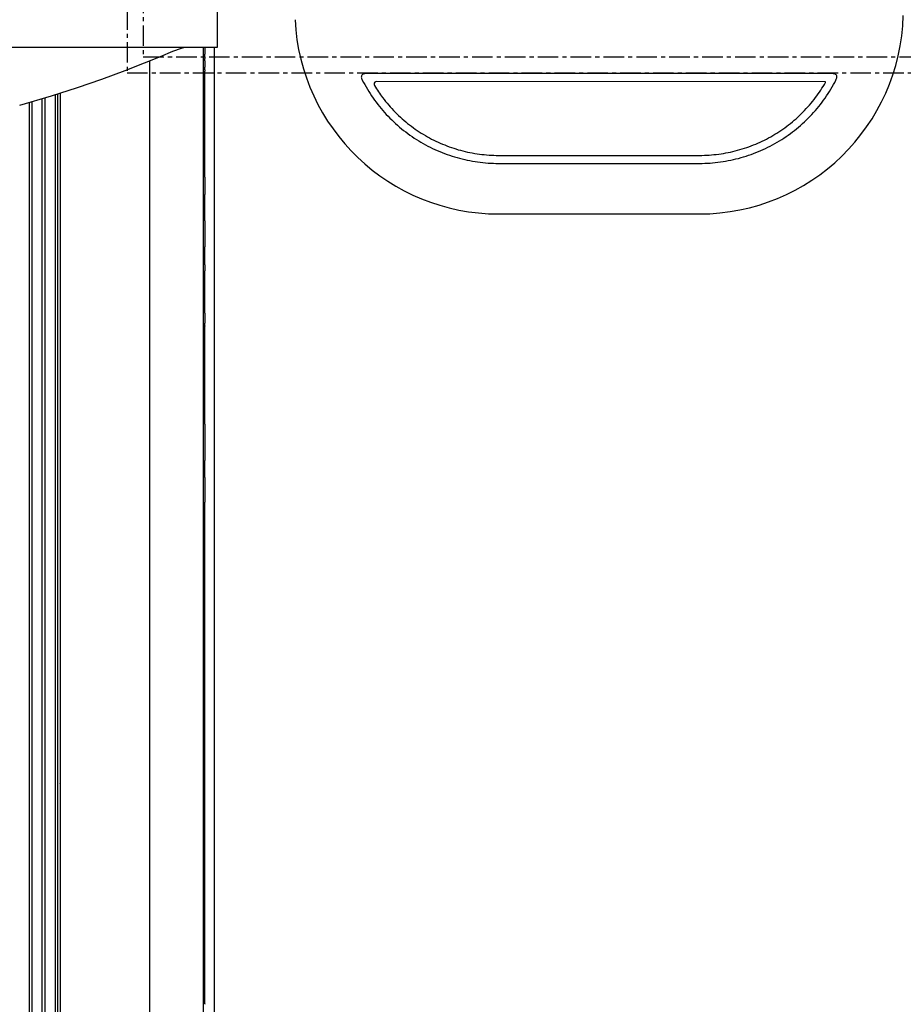
# Model space of a CAD drawing. Units: millimetres. Extents: x -366 to 16786, y -495 to 10930.
# Drawn here: x 9492 to 10857, y 3624 to 5145 of the extents above; entities that cross this region are included whole.
import ezdxf

# ---------------------------------------------------------------- set-up
doc = ezdxf.new("R2010")
doc.units = ezdxf.units.MM
doc.linetypes.add('CENTER', pattern=[50.79999999999998, 31.75, -6.349999999999998, 6.349999999999998, -6.349999999999998])
doc.layers.add('MAKE2D ______', color=7, linetype='Continuous')

msp = doc.modelspace()

# ---------------------------------------------------------------- linework, layer by layer
at = {"color": 0, "linetype": 'CENTER'}
for p, q in [((9657.631690798626, 6532.912523565115), (9657.631690798626, 5062.912523565115)), ((9682.631690798626, 6507.912523565115), (9682.631690798626, 5087.912523565115)), ((9682.631690798626, 5087.912523565115), (11102.63169079863, 5087.912523565115)), ((9657.631690798626, 5062.912523565115), (11127.63169079863, 5062.912523565115))]:
    msp.add_line(p, q, dxfattribs=at)
at = {"color": 7, "linetype": 'Continuous'}
for p, q in [((9797.07824398415, 5102.781971146003), (9797.07824398415, 5172.781971113)), ((9221.997469547357, 5102.781971146003), (9797.07824398415, 5102.781971146003)), ((9709.056628604369, 5088.328370631381), (9728.455641551736, 5096.448639487731)), ((9728.455641551736, 5096.448639487731), (9741.59677099833, 5101.326359698753)), ((9741.59677099833, 5101.326359698753), (9747.046818085924, 5102.77634202849)), ((9684.694372919541, 5078.256449590117), (9709.056628604369, 5088.328370631381)), ((9618.77049918133, 5053.463660125824), (9654.516350302038, 5066.505460855638)), ((9654.516350302038, 5066.505460855638), (9684.694372919541, 5078.256449590117)), ((9580.725900862722, 5040.418116083718), (9618.77049918133, 5053.463660125824)), ((10746.83929332519, 5061.897354687506), (10027.07716220085, 5061.897354687506)), ((9540.626316184389, 5027.578157269221), (9580.725900862722, 5040.418116083718)), ((10736.3892773974, 5049.308805337452), (10042.47583076948, 5049.544881195376)), ((9491.723454383995, 5013.273135296622), (9540.626316184389, 5027.578157269221)), ((9491.724918061554, 5013.273539494432), (9491.637982345164, 5013.249540756573)), ((10231.72525783543, 4935.466242726608), (10542.19119842708, 4935.466242726608)), ((10231.72525783543, 4923.113769234944), (10542.19119842708, 4923.113769234944)), ((10231.72525783543, 4845.005561950056), (10542.19119842708, 4845.005561950056))]:
    msp.add_line(p, q, dxfattribs=at)
for centre, start, end in [((10231.72525783543, 5160.005561952348), 182.7126389407369, 270), ((10542.19119842708, 5160.005561952348), 270, 358.4654626712747)]:
    msp.add_arc(centre, 315.0000000025808, start, end, dxfattribs=at)
for centre, radius, start, end in [((10043.3133317797, 5045.542525654295), 4.089041185823539, 101.8187273727162, 215.4324563735761), ((10736.2718405943, 5048.57090109033), 0.7471907926646343, 321.7052498324103, 80.95726495885465)]:
    msp.add_arc(centre, radius, start, end)
for points, start_tangent, end_tangent in [([(10027.07716220056, 5061.897354687397), (10024.58891604683, 5061.706797486746), (10022.44698289033, 5061.084979349944), (10020.81306888636, 5059.97858519508), (10019.83564274818, 5058.406113333796), (10019.56845194363, 5056.445319617364), (10019.97611755044, 5054.222166532745), (10020.95218768376, 5051.874766096247)], (-0.9999999982001408, -5.99976548544e-05), (0.4565165655730276, -0.889714912405883)), ([(10020.95218768376, 5051.874766096247), (10037.70396301846, 5024.090512774448), (10058.09660381929, 4998.851794316062), (10081.74219038709, 4976.641997562052), (10108.19955350037, 4957.869211002217), (10136.97623008471, 4942.888523462949), (10167.53197783883, 4931.977886914319), (10199.32259279486, 4925.341483448763), (10231.72525783508, 4923.113769235038)], (0.4564655108470256, -0.8897411069559302), (0.9999999999850286, -5.4720216366e-06)), ([(10542.19119842675, 4923.113769235038), (10574.50455714393, 4925.329216137761), (10606.32594722173, 4931.961011434119), (10636.90004365639, 4942.871082553029), (10665.68757625241, 4957.851355513354), (10692.15694068656, 4976.627756848458), (10715.81130059258, 4998.84286047511), (10736.21079774197, 5024.087961852718), (10752.96425242414, 5051.874722611588)], (0.9999999998438625, 1.76713149655e-05), (0.456462343484257, 0.889742731906735)), ([(10752.96425242414, 5051.874722611588), (10753.92925425387, 5054.186355580343), (10754.34558240177, 5056.386550748342), (10754.09983669085, 5058.35059099106), (10753.14294495422, 5059.937958606344), (10751.52318568427, 5061.06058455474), (10749.36478326994, 5061.700485662521), (10746.83929332512, 5061.897354687397)], (0.4566191849188802, 0.8896622504996026), (-0.9999999994810413, -3.22167257125e-05))]:
    msp.add_spline(points, degree=3, dxfattribs=dict(at, start_tangent=start_tangent, end_tangent=end_tangent))
for points, knots in [([(10039.9815829874, 5043.171933364509), (10043.85152962001, 5036.822118419666), (10053.60747806526, 5022.460398563715), (10071.42918144957, 5001.840991638994), (10093.62319235857, 4982.143208873014), (10118.17211222932, 4965.539823644023), (10144.71521356657, 4952.313659491789), (10172.82226659865, 4942.645656878522), (10202.00356067563, 4936.789662357391), (10221.83023980518, 4935.466411050176), (10231.72525783508, 4935.46624272647)], [7.388730258330746, 7.388730258330746, 7.388730258330746, 7.388730258330746, 29.68541533723492, 59.35006765689347, 88.92193639367252, 118.4502177970166, 148.0025822828129, 177.6341280787233, 207.3578488904656, 237.0429029844571, 237.0429029844571, 237.0429029844571, 237.0429029844571]), ([(10542.19119842675, 4935.46624272647), (10552.09120697463, 4935.466424961596), (10571.92016748345, 4936.790503372315), (10601.09946852786, 4942.647667248093), (10629.1976586867, 4952.312299282217), (10655.73480189604, 4965.535084355775), (10680.28459702359, 4982.135577245899), (10702.48171331202, 5001.835817133593), (10721.56097050216, 5023.908004444893), (10732.19900903349, 5040.006432185648), (10736.85826070201, 5048.107861634235)], [0, 0, 0, 0, 29.70002564868167, 59.41548297551253, 89.03543125735555, 118.5793871495679, 148.1074763418476, 177.6852258728799, 207.3558426365679, 235.3890577333473, 235.3890577333473, 235.3890577333473, 235.3890577333473])]:
    msp.add_open_spline(points, degree=3, knots=knots, dxfattribs=at)
at = {"layer": 'MAKE2D ______'}
for points, degree in [([(9775.549047286746, 5071.824946229593), (9775.549092367677, 5087.303458687777), (9775.549106741913, 5102.781971146018)], 2), ([(9777.987518680871, 5101.584399442814), (9777.987528336125, 5096.601145248729), (9777.98754596414, 5091.617891054673)], 2), ([(9792.15562424111, 5102.781971146003), (9792.155625616208, 4401.097445680047), (9792.155626991305, 3283.790837995548)], 2), ([(9777.987560002373, 5087.803842154492), (9777.987565562544, 5086.408477464793), (9777.987571122714, 5085.013112775123)], 2), ([(9777.987584895578, 5081.724590518672), (9777.987606166287, 5076.805746909915), (9777.987627414179, 5071.886903301012)], 2), ([(9777.987762099488, 5087.803842143956), (9777.987757385912, 5089.710866611889), (9777.987749338216, 5091.617891079673)], 2), ([(9777.987769684529, 5081.724590606915), (9777.987769559033, 5083.368851694817), (9777.987767397142, 5085.01311278269)], 2), ([(9775.549094635186, 4905.368007443831), (9775.5489713559, 4988.596476858613), (9775.549008714916, 5071.824946273482)], 2), ([(9777.98764462502, 5067.696637841451), (9777.987649141352, 5066.531200355428), (9777.987653657627, 5065.365762869405)], 2), ([(9777.987742113888, 5067.696637827277), (9777.98774964975, 5069.791770591723), (9777.987755476213, 5071.886903355873)], 2), ([(9526.035415213679, 5023.310039795046), (9526.035415213708, 5012.373094892808), (9526.035415213737, 5001.858076302742), (9526.035415213548, 4991.602803040159)], 3), ([(9554.007230233408, 5031.86274990697), (9554.007230280207, 5017.323463231922), (9554.007230149415, 5002.784176556874)], 2), ([(9506.03541521386, 5017.459657446918), (9506.03541521386, 5008.606130381639), (9506.03541521386, 5000.017038301825), (9506.035415213664, 4991.602803040159)], 3), ([(9506.035415213664, 4991.602803040159), (9506.035415213664, 4979.61725478689), (9506.035415213664, 4967.986494661249), (9506.0354152137, 4956.567311938017)], 3), ([(9526.035415213548, 4991.602803040159), (9526.035415213548, 4979.617254786855), (9526.035415213548, 4967.986494661249), (9526.035415213817, 4956.567311937992)], 3), ([(9550.211318173337, 4991.920369650819), (9550.211318173337, 4979.944782155188), (9550.211318173337, 4968.320349033755), (9550.211318173555, 4956.906736557372)], 3), ([(9554.007230149415, 5002.784176556874), (9554.007230336552, 4983.454560005761), (9554.007230146271, 4964.124943454677)], 2), ([(9554.007230146271, 4964.124943454677), (9554.007220632346, 4929.529131086179), (9554.007220274485, 4894.933318717653)], 2), ([(9775.549110514236, 4873.036012391924), (9775.549110018452, 4889.202009938293), (9775.549090819499, 4905.36800748446)], 2), ([(9777.987373382908, 4901.900769449465), (9777.987326246177, 4888.450674898537), (9777.987300550689, 4875.000580347332)], 2), ([(9554.007220274485, 4894.933318717653), (9554.007239754203, 4866.720710840556), (9554.00723944477, 4838.508102963431)], 2), ([(9554.00723944477, 4838.508102963431), (9554.007230384166, 4825.488799481464), (9554.007230241441, 4812.469495999467)], 2), ([(9775.549012529787, 4793.731147388738), (9775.549047546068, 4817.884912507143), (9775.549089862332, 4842.038677625518)], 2), ([(9777.987276298409, 4844.351561195115), (9777.987276380132, 4844.151298081255), (9777.987276461914, 4843.951034967366)], 2), ([(9777.987577705768, 4834.30014017869), (9777.98754593249, 4839.125587571138), (9777.987508567523, 4843.95103496332)], 2), ([(9510.359739382133, 4836.377240030459), (9510.359739382133, 4829.089093450173), (9510.359739382133, 4821.735555026038), (9510.359739382133, 4814.188308905999)], 3), ([(9526.035415213817, 4836.377240030648), (9526.035415213817, 4829.089093450339), (9526.035415213817, 4821.735555026011), (9526.035415213817, 4814.188308905927)], 3), ([(9530.359739382504, 4836.377240030592), (9530.359739382504, 4829.089093450259), (9530.359739382504, 4821.7355550262), (9530.359739382504, 4814.188308906203)], 3), ([(9546.312488132135, 4836.507503586103), (9546.312488132135, 4829.218174875263), (9546.312488132135, 4821.862899022826), (9546.312488132135, 4814.313745103995)], 3), ([(9777.987283049275, 4834.30014012217), (9777.987311233876, 4814.351891716789), (9777.987303478942, 4794.403643311394)], 2), ([(9510.359739382133, 4814.188308905999), (9510.359739382271, 4790.171820617572), (9510.359739382133, 4764.193829859651), (9510.359739382271, 4737.102829993333)], 3), ([(9526.035415213817, 4814.188308905927), (9526.035415213782, 4790.171820617425), (9526.035415213926, 4764.193829859782), (9526.035415213782, 4737.10282999328)], 3), ([(9530.359739382504, 4814.188308906203), (9530.35973938241, 4790.171820617514), (9530.359739382613, 4764.193829859816), (9530.35973938241, 4737.102829993371)], 3), ([(9546.312488132135, 4814.313745103995), (9546.312488132018, 4790.29118590882), (9546.312488131953, 4764.305399057484), (9546.312488132018, 4737.208466672004)], 3), ([(9554.007230241441, 4812.469495999467), (9554.007230372234, 4797.859034221256), (9554.007230217576, 4783.248572443044)], 2), ([(9775.549069917884, 4689.136413194225), (9775.549133875706, 4741.433780355219), (9775.549055784482, 4793.731147516155)], 2), ([(9777.987629976247, 4766.411195366629), (9777.987652488366, 4780.407419339128), (9777.987657990605, 4794.403643311307)], 2), ([(9554.007230217576, 4783.248572443044), (9554.007220586245, 4743.20976588699), (9554.0072201824, 4703.170959330935)], 2), ([(9777.987221856725, 4766.411195367386), (9777.987203694858, 4761.715385324802), (9777.987186571765, 4757.019575282218)], 2), ([(9550.211318173555, 4737.396231578532), (9550.211318173555, 4726.261093644969), (9550.211318173337, 4714.939021458811), (9550.211318173846, 4703.464168983997)], 3), ([(9550.211318173846, 4703.464168983997), (9550.211318173846, 4696.620139007617), (9550.211318173846, 4689.721759361175), (9550.211318173337, 4682.768614044297)], 3), ([(9554.0072201824, 4703.170959330935), (9554.007220751671, 4677.679974371553), (9554.007220513195, 4652.188989412141)], 2), ([(9777.987031820354, 4691.696439038336), (9777.98706567975, 4684.063786653955), (9777.987080966537, 4676.43113426918)], 2), ([(9550.211318173337, 4682.768614044297), (9550.211318173846, 4668.863203579022), (9550.211318173431, 4654.738758161111), (9550.211318173846, 4640.373167711068)], 3), ([(9777.987079203136, 4672.144976763768), (9777.987078473096, 4671.80827982277), (9777.987077743113, 4671.471582881772)], 2), ([(9777.987612909761, 4520.092994562394), (9777.987623091169, 4595.782288721144), (9777.987747525454, 4671.471582879618)], 2), ([(9777.987736899064, 4672.144976784635), (9777.987701419923, 4674.288055527213), (9777.987666708075, 4676.431134269762)], 2), ([(9775.548976976548, 4650.233197915237), (9775.54894573149, 4654.900789917985), (9775.548923830102, 4659.568381920821)], 2), ([(9510.359739382271, 4640.133978036429), (9510.359739382271, 4625.785556217474), (9510.359739382227, 4611.197928188689), (9510.359739382104, 4596.348743306029)], 3), ([(9526.035415213817, 4640.133978036538), (9526.035415213782, 4625.78555621735), (9526.035415213715, 4611.197928188645), (9526.035415213948, 4596.348743306196)], 3), ([(9530.359739382504, 4640.133978036538), (9530.35973938241, 4625.785556217539), (9530.359739382271, 4611.197928188821), (9530.359739382591, 4596.348743306138)], 3), ([(9546.312488132018, 4640.22008629881), (9546.312488132018, 4625.868246628597), (9546.312488131953, 4611.27659524171), (9546.312488132346, 4596.423266818965)], 3), ([(9550.211318173846, 4640.373167711068), (9550.211318173846, 4626.015257558349), (9550.211318173402, 4611.416460152037), (9550.211318173613, 4596.555772082531)], 3), ([(9554.007220513195, 4652.188989412141), (9554.00722075138, 4625.659386228552), (9554.007220512613, 4599.129783044991)], 2), ([(9775.54904238799, 4513.696646795623), (9775.549014520664, 4581.964922336818), (9775.549041055907, 4650.233197877809)], 2), ([(9506.03541521397, 4596.348743306269), (9506.03541521397, 4581.544573224368), (9506.03541521397, 4566.480429686402), (9506.035415213686, 4551.252755093898)], 3), ([(9510.359739382104, 4596.348743306029), (9510.359739382104, 4581.54457322415), (9510.359739382104, 4566.480429686326), (9510.359739382227, 4551.252755093821)], 3), ([(9526.035415213948, 4596.348743306196), (9526.035415213948, 4581.544573224339), (9526.035415213948, 4566.480429686373), (9526.035415213715, 4551.252755093898)], 3), ([(9530.359739382591, 4596.348743306138), (9530.359739382591, 4581.544573224295), (9530.359739382591, 4566.48042968646), (9530.359739382271, 4551.252755093854)], 3), ([(9546.312488132346, 4596.423266818965), (9546.312488132346, 4581.614965757792), (9546.312488132346, 4566.546571786066), (9546.312488131953, 4551.315387322127)], 3), ([(9550.211318173613, 4596.555772082531), (9550.211318173613, 4581.740133685307), (9550.211318173402, 4566.664190043321), (9550.211318173686, 4551.426771259274)], 3), ([(9554.007220512613, 4599.129783044991), (9554.007220755979, 4571.765740721035), (9554.00722052181, 4544.401698397109)], 2), ([(9506.035415213686, 4551.252755093898), (9506.035415213832, 4511.336886527657), (9506.035415213875, 4470.297385622152), (9506.035415213664, 4429.61459654172)], 3), ([(9510.359739382227, 4551.252755093821), (9510.359739382133, 4511.336886527493), (9510.359739382271, 4470.29738562206), (9510.3597393823, 4429.614596541622)], 3), ([(9526.035415213715, 4551.252755093898), (9526.035415213926, 4511.336886527657), (9526.035415213912, 4470.297385622152), (9526.035415213548, 4429.61459654168)], 3), ([(9530.359739382271, 4551.252755093854), (9530.359739382613, 4511.336886527657), (9530.359739382671, 4470.297385622092), (9530.359739382031, 4429.61459654156)], 3), ([(9546.312488131953, 4551.315387322127), (9546.312488131953, 4511.390318430713), (9546.31248813204, 4470.346705653166), (9546.312488132076, 4429.667234646491)], 3), ([(9550.211318173686, 4551.426771259274), (9550.211318173337, 4511.48536052175), (9550.211318173337, 4470.43444375067), (9550.211318173948, 4429.760866518674)], 3), ([(9554.00722052181, 4544.401698397109), (9554.007239834878, 4516.344713151208), (9554.00723960618, 4488.287727905277)], 2), ([(9775.548993351527, 4463.661502263843), (9775.54897648182, 4488.679074532545), (9775.549028924906, 4513.696646801094)], 2), ([(9554.00723960618, 4488.287727905277), (9554.007239954437, 4474.544577692883), (9554.00723984524, 4460.80142748043)], 2), ([(9554.00723984524, 4460.80142748043), (9554.007239954786, 4447.048923001756), (9554.007239845938, 4433.296418523023)], 2), ([(9775.549066770014, 4436.629880045497), (9775.54910162738, 4450.145691153986), (9775.549112526707, 4463.661502262446)], 2), ([(9550.211318173948, 4429.760866518674), (9550.211318173948, 4413.012462286497), (9550.211318173984, 3980.705957339367), (9550.211318173984, 3964.175815267434)], 3), ([(9554.007239845938, 4433.296418523023), (9554.007239956765, 4419.822885967573), (9554.007239849954, 4406.349353412123)], 2), ([(9775.54901897454, 4425.066026181084), (9775.54901512788, 4430.847953109729), (9775.5490107562, 4436.629880038105)], 2), ([(9777.985944505905, 4437.812454815328), (9777.985833024948, 4418.805086259064), (9777.98574463337, 4399.797717702211)], 2), ([(9775.549072451082, 3582.457210191744), (9775.549094570633, 3795.950577077063), (9775.549057402248, 4425.066026180939)], 2), ([(9554.007239849954, 4406.349353412123), (9554.007239956532, 3977.348087160513), (9554.007239849372, 3963.968903127403)], 2), ([(9777.98759055802, 3624.701743552796), (9777.987602660964, 3804.438689525399), (9777.987623406, 4399.797717716327)], 2), ([(9550.211318173984, 3964.175815267434), (9550.211318173373, 3947.645673195468), (9550.211318173588, 3931.269811780177), (9550.211318173373, 3915.084752729443)], 3), ([(9554.007239849372, 3963.968903127403), (9554.007220587933, 3914.195389093875), (9554.00722018566, 3864.421875060318)], 2), ([(9506.035415213599, 3914.893110210702), (9506.03482795394, 3908.051050106817), (9506.03482795391, 3901.208990003084), (9506.034827954165, 3894.366929899188)], 3), ([(9510.3597393823, 3914.893110210716), (9510.358558423002, 3908.051050106849), (9510.358558422857, 3901.208990003066), (9510.358558422857, 3894.36692989929)], 3), ([(9526.035415213417, 3914.893110210702), (9526.034827953954, 3908.051050106787), (9526.034827953998, 3901.208990003084), (9526.034827954107, 3894.366929899188)], 3), ([(9530.359739382031, 3914.893110210727), (9530.358558422973, 3908.051050106787), (9530.35855842293, 3901.20899000307), (9530.358558422973, 3894.366929899228)], 3), ([(9546.312488132076, 3914.962091492271), (9546.313148266752, 3908.121469528964), (9546.313148266418, 3901.280847565635), (9546.313148266418, 3894.440225602317)], 3), ([(9550.211318173373, 3915.084752729443), (9550.212074048177, 3908.246685173683), (9550.212074048068, 3901.40861761809), (9550.212074048177, 3894.57055006242)], 3), ([(9506.034827954165, 3894.366929899188), (9506.034827953968, 3887.602904074622), (9506.034827954165, 3880.838878249893), (9506.034827954165, 3874.074852425238)], 3), ([(9510.358558422857, 3894.36692989929), (9510.359779126098, 3887.602904074709), (9510.359779126164, 3880.838878249906), (9510.359779126164, 3874.074852425256)], 3), ([(9526.034827954107, 3894.366929899188), (9526.034827953998, 3887.602904074651), (9526.034827954107, 3880.83887824991), (9526.034827954107, 3874.074852425256)], 3), ([(9546.313148266418, 3894.440225602317), (9546.311927563569, 3887.677698784912), (9546.311927563605, 3880.915171967412), (9546.311927563605, 3874.152645149938)], 3), ([(9550.212074048177, 3894.57055006242), (9550.21085334492, 3887.810685730252), (9550.210853344812, 3881.050821397934), (9550.210853344885, 3874.290957065547)], 3), ([(9506.034827954165, 3874.074852425238), (9506.035438305647, 3870.198318207258), (9506.035438305844, 3866.32178398914), (9506.035438305647, 3862.445249771161)], 3), ([(9526.034827954107, 3874.074852425256), (9526.035438305691, 3870.198318207258), (9526.035438305851, 3866.32178398914), (9526.035438305691, 3862.445249771234)], 3), ([(9554.00722018566, 3864.421875060318), (9554.007220796666, 3842.808980648129), (9554.007220603184, 3821.19608623597)], 2), ([(9506.035438305647, 3862.445249771161), (9506.035438305844, 3858.600834232027), (9506.035438305873, 3854.756418693069), (9506.035438305647, 3850.912003154033)], 3), ([(9506.035438305647, 3850.912003154033), (9506.0354383058, 3839.383051070894), (9506.035438305647, 3827.854098987778), (9506.035438305647, 3816.325146904579)], 3), ([(9510.359779126215, 3850.912003154048), (9510.359779126098, 3839.383051071007), (9510.359779126142, 3827.854098987795), (9510.359779126142, 3816.325146904561)], 3), ([(9526.035438305691, 3862.445249771234), (9526.035438305764, 3858.600834232187), (9526.035438305691, 3854.756418693167), (9526.035438305771, 3850.912003154182)], 3), ([(9526.035438305771, 3850.912003154182), (9526.035438305764, 3839.383051070821), (9526.03543830567, 3827.854098987504), (9526.03543830567, 3816.325146904241)], 3), ([(9530.359779126105, 3862.44524977123), (9530.359779126047, 3858.600834232275), (9530.359779125996, 3854.756418693185), (9530.359779126185, 3850.912003154106)], 3), ([(9530.359779126185, 3850.912003154106), (9530.359779125996, 3839.383051070763), (9530.359779126076, 3827.854098987445), (9530.359779126076, 3816.325146904172)], 3), ([(9546.312537915168, 3850.995375741171), (9546.312537915284, 3839.469926637961), (9546.312537915095, 3827.944477534718), (9546.312537915095, 3816.419028431526)], 3), ([(9550.2114636966, 3851.14359827212), (9550.211463696542, 3839.624370796551), (9550.211463696505, 3828.105143320705), (9550.211463696542, 3816.585915845135)], 3), ([(9554.007220603184, 3821.19608623597), (9554.007222046966, 3802.541833348849), (9554.007221911692, 3783.887580461727)], 2), ([(9506.035438305647, 3816.325146904579), (9506.035400158551, 3806.15427630764), (9506.035400157976, 3795.983405710693), (9506.035400157685, 3785.812535113724)], 3), ([(9510.359779126142, 3816.325146904561), (9510.359740978647, 3806.15427630776), (9510.359740978329, 3795.983405710951), (9510.359740977765, 3785.812535114208)], 3), ([(9526.03543830567, 3816.325146904241), (9526.035400158493, 3806.154276308091), (9526.035400157969, 3795.983405711988), (9526.035400157627, 3785.812535115838)], 3), ([(9530.359779126076, 3816.325146904172), (9530.359740978725, 3806.154276308207), (9530.359740978114, 3795.983405712235), (9530.359740977881, 3785.812535116245)], 3), ([(9546.312537915095, 3816.419028431526), (9546.312499767904, 3806.25192032785), (9546.31249976741, 3796.084812224188), (9546.312499766798, 3785.91770412054)], 3), ([(9550.211463696542, 3816.585915845135), (9550.211311108469, 3806.425490037003), (9550.211311107858, 3796.265064229072), (9550.211311107596, 3786.104638420995)], 3), ([(9506.035400157685, 3785.812535113724), (9506.035414464226, 3776.657344950669), (9506.03541446483, 3767.50215478762), (9506.0354144655, 3758.346964624532)], 3), ([(9510.359740977765, 3785.812535114208), (9510.359740979547, 3776.657344951687), (9510.359740980115, 3767.50215478921), (9510.359740980552, 3758.346964626777)], 3), ([(9526.035400157627, 3785.812535115838), (9526.035414464248, 3776.657344955442), (9526.035414464866, 3767.502154795075), (9526.035414465485, 3758.346964634675)], 3), ([(9530.359740977881, 3785.812535116245), (9530.359740979562, 3776.657344956548), (9530.359740980239, 3767.502154796923), (9530.359740980522, 3758.346964636905)], 3), ([(9546.312499766798, 3785.91770412054), (9546.312490231976, 3776.765914790463), (9546.312490232194, 3767.614125460255), (9546.312490233053, 3758.462336130163)], 3), ([(9550.211311107596, 3786.104638420995), (9550.211315877525, 3776.958888798999), (9550.21131587807, 3767.813139177179), (9550.2113158785, 3758.667389555154)], 3), ([(9554.007221911692, 3783.887580461727), (9554.007222110879, 3767.417336090482), (9554.007221476706, 3750.947091719063)], 2), ([(9506.0354144655, 3758.346964624532), (9506.035414477934, 3738.329719599089), (9506.035414492195, 3718.312474573511), (9506.035414506783, 3698.295229548105)], 3), ([(9510.359740980552, 3758.346964626777), (9510.359738609128, 3738.329719603818), (9510.359738623338, 3718.312474580962), (9510.359738637635, 3698.295229558073)], 3), ([(9526.035414465485, 3758.346964634675), (9526.035414477927, 3738.329719621324), (9526.035414492413, 3718.312474607908), (9526.035414506805, 3698.295229594427)], 3), ([(9530.359740980522, 3758.346964636905), (9530.359738609004, 3738.329719626054), (9530.359738623432, 3718.312474615201), (9530.359738637795, 3698.295229604348)], 3), ([(9546.312490233053, 3758.462336130163), (9546.312487861607, 3738.448784314358), (9546.3124878757, 3718.435232498421), (9546.3124878901, 3698.421680682659)], 3), ([(9550.2113158785, 3758.667389555154), (9550.21131827552, 3738.660396351785), (9550.21131828973, 3718.65340314835), (9550.211318304064, 3698.646409944824)], 3), ([(9554.007221476706, 3750.947091719063), (9554.007220849635, 3735.37583858271), (9554.00721941569, 3719.804585446152)], 2), ([(9554.00721941569, 3719.804585446152), (9554.00721778832, 3702.423948918658), (9554.007215039812, 3685.043312391135)], 2), ([(9506.035414506783, 3698.295229548105), (9506.035414525075, 3684.644813880175), (9506.035414586753, 3670.994398212322), (9506.035414648031, 3657.343982544349)], 3), ([(9510.359738637635, 3698.295229558073), (9510.359741040513, 3684.644813891151), (9510.359741101987, 3670.994398224328), (9510.359741163214, 3657.343982557315)], 3), ([(9526.035414506805, 3698.295229594427), (9526.035414525082, 3684.644813930863), (9526.03541458679, 3670.994398267239), (9526.035414647988, 3657.343982603721)], 3), ([(9530.359738637795, 3698.295229604348), (9530.359741040542, 3684.644813941846), (9530.359741101718, 3670.994398279141), (9530.35974116333, 3657.3439826166)], 3), ([(9546.3124878901, 3698.421680682659), (9546.312490292774, 3684.770797321937), (9546.312490354387, 3671.119913961216), (9546.31249041568, 3657.469030600449)], 3), ([(9550.211318304064, 3698.646409944824), (9550.211320706847, 3684.994696033973), (9550.211320768263, 3671.342982123071), (9550.211320829643, 3657.691268212267)], 3), ([(9554.007215039812, 3685.043312391135), (9554.007212234435, 3667.633822299787), (9554.007208843199, 3650.224332208469)], 2), ([(9506.035414648031, 3657.343982544349), (9506.035419262967, 3651.713273920599), (9506.03541929368, 3646.082565296616), (9506.035419324187, 3640.451856672749)], 3), ([(9510.359741163214, 3657.343982557315), (9510.359741009555, 3651.713273932983), (9510.359741040433, 3646.082565308869), (9510.35974107106, 3640.451856684682)], 3), ([(9526.035414647988, 3657.343982603721), (9526.035419262982, 3651.713273978512), (9526.035419293716, 3646.082565353325), (9526.035419324238, 3640.451856728101)], 3), ([(9530.35974116333, 3657.3439826166), (9530.359741009692, 3651.713273990983), (9530.359741040163, 3646.082565365563), (9530.359741070868, 3640.451856739935)], 3), ([(9546.31249041568, 3657.469030600449), (9546.312490262142, 3651.837695527604), (9546.312490292745, 3646.206360454653), (9546.312490323238, 3640.575025381735)], 3), ([(9550.211320829643, 3657.691268212267), (9550.211320676011, 3652.058820671416), (9550.211320706621, 3646.426373130394), (9550.2113207375, 3640.793925589518)], 3), ([(9506.035419324187, 3640.451856672749), (9506.035416907464, 3628.819670725959), (9506.035416966697, 3617.187484779217), (9506.035417025894, 3605.55529883242)], 3), ([(9510.35974107106, 3640.451856684682), (9510.359741038264, 3628.81967073667), (9510.3597410976, 3617.187484788679), (9510.359741157117, 3605.555298840685)], 3), ([(9526.035419324238, 3640.451856728101), (9526.035416907485, 3628.8196707756), (9526.035416966763, 3617.187484823065), (9526.035417025894, 3605.555298870546)], 3), ([(9530.359741070868, 3640.451856739935), (9530.359741038126, 3628.819670786323), (9530.359741097738, 3617.187484832684), (9530.359741156884, 3605.555298878855)], 3), ([(9546.312490323238, 3640.575025381735), (9546.312487906602, 3628.941004598481), (9546.31248796601, 3617.306983815197), (9546.312488025062, 3605.672963031928)], 3), ([(9550.2113207375, 3640.793925589518), (9550.211318320617, 3629.156646391159), (9550.211318379967, 3617.519367192759), (9550.211318439317, 3605.882087994414)], 3), ([(9554.007208843199, 3650.224332208469), (9554.00720569981, 3629.192956613711), (9554.007203307709, 3608.161581018721)], 2), ([(9777.983530799982, 3624.70174356144), (9777.983526527307, 3624.302523308565), (9777.98352225469, 3623.903303055689)], 2)]:
    msp.add_open_spline(points, degree=degree, dxfattribs=at)
for points, weights in [([(9692.373325605142, 5081.431106572993), (9692.370475590891, 3970.952889130993), (9692.380565655018, 3276.096753974751)], [0.9999999999960184, 0.9999999999546588, 1]), ([(9777.987605133218, 4901.900769450338), (9777.98782146458, 4983.633266164412), (9777.987733358757, 5065.365762878457)], [1, 0.9999999999982656, 1]), ([(9775.549136107562, 4842.038677617194), (9775.549198627843, 4857.53734499512), (9775.549119547133, 4873.036012372831)], [1, 0.9999999999895658, 1]), ([(9777.987505686011, 4844.351561196774), (9777.987389720867, 4859.676070899601), (9777.987545586257, 4875.000580602049)], [1, 0.9999999999606692, 1]), ([(9777.987629007672, 4691.696439039588), (9777.987533482032, 4724.358007160481), (9777.987609513519, 4757.0195752812)], [1, 0.9999999999965512, 1]), ([(9775.548907646567, 4665.739790830514), (9775.548912026497, 4677.438102012427), (9775.548972461147, 4689.136413193875)], [1, 0.99999999999713, 1]), ([(9775.548973833684, 4659.568381921024), (9775.548959502841, 4662.654086353898), (9775.54897727853, 4665.739790786567)], [1, 0.999999999986467, 1]), ([(9777.986228774658, 4520.092994546969), (9777.986242863131, 4492.167212751159), (9777.986088014623, 4464.241430955663)], [1, 0.9999999999954255, 1]), ([(9777.98762356642, 4437.812454825893), (9777.98755918409, 4451.026943012213), (9777.987537893823, 4464.241431198505)], [1, 0.9999999999986708, 1])]:
    msp.add_rational_spline(points, weights, degree=2, dxfattribs=at)
for points, knots in [([(9530.359739382031, 5024.574987284266), (9530.359739382031, 5013.183037120951), (9530.359739382031, 5002.252855989456), (9530.359739382031, 4991.602803040063), (9530.359739382031, 4979.617254786732), (9530.359739382031, 4967.986494661434), (9530.359739382504, 4956.567311938081)], [12.90132448863194, 12.90132448863194, 12.90132448863194, 12.90132448863194, 16.99873595697347, 16.99873595697347, 16.99873595697347, 21.60995461491404, 21.60995461491404, 21.60995461491404, 21.60995461491404]), ([(9546.312488132076, 5029.398879708257), (9546.312488132076, 5027.889832401837), (9546.312488132076, 5026.388831085642), (9546.312488132076, 5024.895750048061), (9546.312488132076, 5013.430639000531), (9546.312488132076, 5002.432542303606), (9546.312488132076, 4991.717144840628), (9546.312488132076, 4979.73518485621), (9546.312488132076, 4968.106704013344), (9546.312488132135, 4956.689527970069)], [12.3379164577481, 12.3379164577481, 12.3379164577481, 12.3379164577481, 12.8749498006953, 12.8749498006953, 12.8749498006953, 16.99873595697346, 16.99873595697346, 16.99873595697346, 21.60995461491404, 21.60995461491404, 21.60995461491404, 21.60995461491404]), ([(9550.211318173824, 5030.647292068694), (9550.211318173846, 5028.777594433519), (9550.211318173846, 5026.920169934521), (9550.211318173846, 5025.074779840666), (9550.211318173846, 5013.620606790268), (9550.211318173846, 5002.63006823403), (9550.211318173337, 4991.920369650819)], [12.21056363432698, 12.21056363432698, 12.21056363432698, 12.21056363432698, 12.87494980069531, 12.87494980069531, 12.87494980069531, 16.99873595697347, 16.99873595697347, 16.99873595697347, 16.99873595697347]), ([(9510.3597393823, 5018.72460493612), (9510.3597393823, 5009.423470110525), (9510.3597393823, 5000.417194752095), (9510.3597393823, 4991.602803040061), (9510.3597393823, 4979.617254786803), (9510.3597393823, 4967.986494661425), (9510.359739382133, 4956.567311937861)], [13.60756129715213, 13.60756129715213, 13.60756129715213, 13.60756129715213, 16.99873595697346, 16.99873595697346, 16.99873595697346, 21.60995461491404, 21.60995461491404, 21.60995461491404, 21.60995461491404]), ([(9506.0354152137, 4956.567311938017), (9506.0354152137, 4937.02871371788), (9506.0354152137, 4918.10953666165), (9506.0354152137, 4899.663719716278), (9506.0354152137, 4878.331562714811), (9506.035415213664, 4857.632495651776), (9506.0354152137, 4836.377240030648)], [21.60995461491404, 21.60995461491404, 21.60995461491404, 21.60995461491404, 29.49990180681338, 29.49990180681338, 29.49990180681338, 38.62444168105326, 38.62444168105326, 38.62444168105326, 38.62444168105326]), ([(9510.359739382133, 4956.567311937861), (9510.359739382133, 4937.028713717673), (9510.359739382133, 4918.109536661659), (9510.359739382133, 4899.663719716193), (9510.359739382133, 4878.331562714549), (9510.3597393823, 4857.632495651924), (9510.359739382133, 4836.377240030459)], [21.60995461491404, 21.60995461491404, 21.60995461491404, 21.60995461491404, 29.49990180681338, 29.49990180681338, 29.49990180681338, 38.62444168105326, 38.62444168105326, 38.62444168105326, 38.62444168105326]), ([(9526.035415213817, 4956.567311937992), (9526.035415213817, 4937.028713717833), (9526.035415213817, 4918.10953666165), (9526.035415213817, 4899.663719716278), (9526.035415213817, 4878.331562714766), (9526.035415213548, 4857.632495651776), (9526.035415213817, 4836.377240030648)], [21.60995461491405, 21.60995461491405, 21.60995461491405, 21.60995461491405, 29.4999018068134, 29.4999018068134, 29.4999018068134, 38.62444168105327, 38.62444168105327, 38.62444168105327, 38.62444168105327]), ([(9530.359739382504, 4956.567311938081), (9530.359739382504, 4937.028713717915), (9530.359739382504, 4918.109536661841), (9530.359739382504, 4899.663719716338), (9530.359739382504, 4878.331562714686), (9530.359739382031, 4857.632495651938), (9530.359739382504, 4836.377240030592)], [21.60995461491404, 21.60995461491404, 21.60995461491404, 21.60995461491404, 29.49990180681338, 29.49990180681338, 29.49990180681338, 38.62444168105326, 38.62444168105326, 38.62444168105326, 38.62444168105326]), ([(9546.312488132135, 4956.689527970069), (9546.312488132135, 4937.154363245951), (9546.312488132135, 4918.237821605982), (9546.312488132135, 4899.79392942322), (9546.312488132135, 4878.463998364823), (9546.312488132076, 4857.766206789878), (9546.312488132135, 4836.507503586103)], [21.60995461491404, 21.60995461491404, 21.60995461491404, 21.60995461491404, 29.49990180681338, 29.49990180681338, 29.49990180681338, 38.62444168105326, 38.62444168105326, 38.62444168105326, 38.62444168105326]), ([(9550.211318173555, 4956.906736557372), (9550.211318173337, 4937.377669213518), (9550.211318173846, 4918.465807526363), (9550.211318173846, 4900.025333302321), (9550.211318173846, 4878.699355033215), (9550.211318173337, 4858.003828408737), (9550.211318173337, 4836.739003067225), (9550.211318173337, 4829.4475751563), (9550.211318173337, 4822.089214022228), (9550.211318173337, 4814.536672195165), (9550.211318173337, 4790.503332158463), (9550.211318173402, 4764.503700035688), (9550.211318173555, 4737.396231578532)], [21.60995461491404, 21.60995461491404, 21.60995461491404, 21.60995461491404, 29.49990180681338, 29.49990180681338, 29.49990180681338, 38.62444168105326, 38.62444168105326, 38.62444168105326, 41.75312595875936, 41.75312595875936, 41.75312595875936, 51.70907652924461, 51.70907652924461, 51.70907652924461, 51.70907652924461]), ([(9506.0354152137, 4836.377240030648), (9506.0354152137, 4829.089093450339), (9506.0354152137, 4821.735555026011), (9506.0354152137, 4814.188308905927), (9506.0354152137, 4790.17182061747), (9506.035415213832, 4764.193829859782), (9506.0354152137, 4737.10282999328)], [38.62444168105326, 38.62444168105326, 38.62444168105326, 38.62444168105326, 41.75312595875936, 41.75312595875936, 41.75312595875936, 51.70907652924461, 51.70907652924461, 51.70907652924461, 51.70907652924461]), ([(9506.0354152137, 4737.10282999328), (9506.0354152137, 4725.97445698618), (9506.035415213664, 4714.658276882148), (9506.035415213664, 4703.189405585319), (9506.035415213664, 4696.348943006233), (9506.035415213664, 4689.454162452123), (9506.035415213664, 4682.50471837759), (9506.035415213664, 4668.606709929067), (9506.0354152137, 4654.490075077367), (9506.0354152137, 4640.133978036538), (9506.0354152137, 4625.78555621735), (9506.035415213686, 4611.19792818866), (9506.03541521397, 4596.348743306269)], [51.70907652924461, 51.70907652924461, 51.70907652924461, 51.70907652924461, 55.79875694475672, 55.79875694475672, 55.79875694475672, 58.23799487126485, 58.23799487126485, 58.23799487126485, 63.11616195164157, 63.11616195164157, 63.11616195164157, 67.99172101013552, 67.99172101013552, 67.99172101013552, 67.99172101013552]), ([(9510.359739382271, 4737.102829993333), (9510.359739382133, 4725.974456986034), (9510.3597393823, 4714.658276882225), (9510.3597393823, 4703.189405585246), (9510.3597393823, 4696.348943006327), (9510.3597393823, 4689.45416245205), (9510.3597393823, 4682.50471837759), (9510.3597393823, 4668.606709929074), (9510.359739382133, 4654.490075077367), (9510.359739382271, 4640.133978036429)], [51.7090765292446, 51.7090765292446, 51.7090765292446, 51.7090765292446, 55.79875694475671, 55.79875694475671, 55.79875694475671, 58.23799487126485, 58.23799487126485, 58.23799487126485, 63.11616195164155, 63.11616195164155, 63.11616195164155, 63.11616195164155]), ([(9526.035415213782, 4737.10282999328), (9526.035415213817, 4725.974456986161), (9526.035415213548, 4714.658276882148), (9526.035415213548, 4703.18940558529), (9526.035415213548, 4696.348943006145), (9526.035415213548, 4689.454162452123), (9526.035415213548, 4682.50471837759), (9526.035415213548, 4668.606709929067), (9526.035415213817, 4654.490075077367), (9526.035415213817, 4640.133978036538)], [51.70907652924461, 51.70907652924461, 51.70907652924461, 51.70907652924461, 55.79875694475675, 55.79875694475675, 55.79875694475675, 58.23799487126486, 58.23799487126486, 58.23799487126486, 63.1161619516416, 63.1161619516416, 63.1161619516416, 63.1161619516416]), ([(9530.35973938241, 4737.102829993371), (9530.359739382504, 4725.974456986165), (9530.359739382031, 4714.658276882328), (9530.359739382031, 4703.189405585115), (9530.359739382031, 4696.34894300632), (9530.359739382031, 4689.454162451933), (9530.359739382031, 4682.504718377735), (9530.359739382031, 4668.606709928805), (9530.359739382504, 4654.490075077541), (9530.359739382504, 4640.133978036538)], [51.70907652924461, 51.70907652924461, 51.70907652924461, 51.70907652924461, 55.79875694475672, 55.79875694475672, 55.79875694475672, 58.23799487126485, 58.23799487126485, 58.23799487126485, 63.11616195164157, 63.11616195164157, 63.11616195164157, 63.11616195164157]), ([(9546.312488132018, 4737.208466672004), (9546.312488132135, 4726.07765671963), (9546.312488132076, 4714.759354126683), (9546.312488132076, 4703.288328255308), (9546.312488132076, 4696.446580607953), (9546.312488132076, 4689.550503571285), (9546.312488132076, 4682.599726223314), (9546.312488132076, 4668.699051396063), (9546.312488132135, 4654.579603019592), (9546.312488132018, 4640.22008629881)], [51.7090765292446, 51.7090765292446, 51.7090765292446, 51.7090765292446, 55.79875694475671, 55.79875694475671, 55.79875694475671, 58.23799487126485, 58.23799487126485, 58.23799487126485, 63.11616195164155, 63.11616195164155, 63.11616195164155, 63.11616195164155]), ([(9506.035415213664, 4429.61459654172), (9506.035415213664, 4412.862399091129), (9506.0354152137, 3980.548603300806), (9506.0354152137, 3964.010372643923), (9506.0354152137, 3947.472141986989), (9506.035415213599, 3931.087394244692), (9506.035415213599, 3914.893110210702)], [85.59392107636423, 85.59392107636423, 85.59392107636423, 85.59392107636423, 90.84053289648388, 90.84053289648388, 90.84053289648388, 96.08714471660356, 96.08714471660356, 96.08714471660356, 96.08714471660356]), ([(9510.3597393823, 4429.614596541622), (9510.359739382373, 4412.86239909098), (9510.359739382133, 3980.548603300733), (9510.359739382133, 3964.010372643865), (9510.359739382133, 3947.472141986873), (9510.3597393823, 3931.08739424478), (9510.3597393823, 3914.893110210716)], [85.59392107636423, 85.59392107636423, 85.59392107636423, 85.59392107636423, 90.84053289648388, 90.84053289648388, 90.84053289648388, 96.08714471660356, 96.08714471660356, 96.08714471660356, 96.08714471660356]), ([(9526.035415213548, 4429.61459654168), (9526.035415213548, 4412.8623990911), (9526.035415213817, 3980.548603300776), (9526.035415213817, 3964.010372643883), (9526.035415213817, 3947.472141986989), (9526.035415213417, 3931.087394244678), (9526.035415213417, 3914.893110210702)], [85.59392107636423, 85.59392107636423, 85.59392107636423, 85.59392107636423, 90.84053289648392, 90.84053289648392, 90.84053289648392, 96.08714471660356, 96.08714471660356, 96.08714471660356, 96.08714471660356]), ([(9530.359739382031, 4429.61459654156), (9530.359739382133, 4412.862399090896), (9530.359739382555, 3980.548603300864), (9530.359739382555, 3964.010372644003), (9530.359739382555, 3947.472141987004), (9530.359739382031, 3931.087394244732), (9530.359739382031, 3914.893110210727)], [85.59392107636423, 85.59392107636423, 85.59392107636423, 85.59392107636423, 90.84053289648388, 90.84053289648388, 90.84053289648388, 96.08714471660356, 96.08714471660356, 96.08714471660356, 96.08714471660356]), ([(9546.312488132076, 4429.667234646491), (9546.312488132076, 4412.916403499239), (9546.312488132135, 3980.605233830327), (9546.312488132135, 3964.069916670604), (9546.312488132135, 3947.534599511037), (9546.312488132076, 3931.153052642214), (9546.312488132076, 3914.962091492271)], [85.59392107636423, 85.59392107636423, 85.59392107636423, 85.59392107636423, 90.84053289648388, 90.84053289648388, 90.84053289648388, 96.08714471660356, 96.08714471660356, 96.08714471660356, 96.08714471660356]), ([(9530.358558422973, 3894.366929899228), (9530.359779125996, 3887.602904074549), (9530.359779126105, 3880.83887824995), (9530.359779126105, 3874.074852425312), (9530.359779126105, 3870.198318207327), (9530.359779126047, 3866.321783989319), (9530.359779126105, 3862.44524977123)], [98.13976274774409, 98.13976274774409, 98.13976274774409, 98.13976274774409, 100.1689704951384, 100.1689704951384, 100.1689704951384, 101.3319307605515, 101.3319307605515, 101.3319307605515, 101.3319307605515]), ([(9510.359779126164, 3874.074852425256), (9510.359779126098, 3870.198318207298), (9510.359779126164, 3866.321783989231), (9510.359779126164, 3862.445249771146), (9510.359779126164, 3858.600834232086), (9510.359779126142, 3854.756418693152), (9510.359779126215, 3850.912003154048)], [100.1689704951453, 100.1689704951453, 100.1689704951453, 100.1689704951453, 101.3319307605616, 101.3319307605616, 101.3319307605616, 102.4852554222688, 102.4852554222688, 102.4852554222688, 102.4852554222688]), ([(9546.311927563605, 3874.152645149938), (9546.312537915175, 3870.27700711842), (9546.312537915095, 3866.401369086831), (9546.312537915095, 3862.525731055139), (9546.312537915095, 3858.682279283905), (9546.312537915168, 3854.838827512503), (9546.312537915168, 3850.995375741171)], [100.1680893508298, 100.1680893508298, 100.1680893508298, 100.1680893508298, 101.3307807603106, 101.3307807603106, 101.3307807603106, 102.4838162917089, 102.4838162917089, 102.4838162917089, 102.4838162917089]), ([(9550.210853344885, 3874.290957065547), (9550.211463696687, 3870.416910793239), (9550.211463696542, 3866.542864520874), (9550.211463696542, 3862.668818248294), (9550.211463696542, 3858.82707825625), (9550.2114636966, 3854.985338264163), (9550.2114636966, 3851.14359827212)], [100.1665242829774, 100.1665242829774, 100.1665242829774, 100.1665242829774, 101.3287381647116, 101.3287381647116, 101.3287381647116, 102.4812601623241, 102.4812601623241, 102.4812601623241, 102.4812601623241])]:
    msp.add_open_spline(points, degree=3, knots=knots, dxfattribs=at)

doc.saveas('drawing.dxf')
